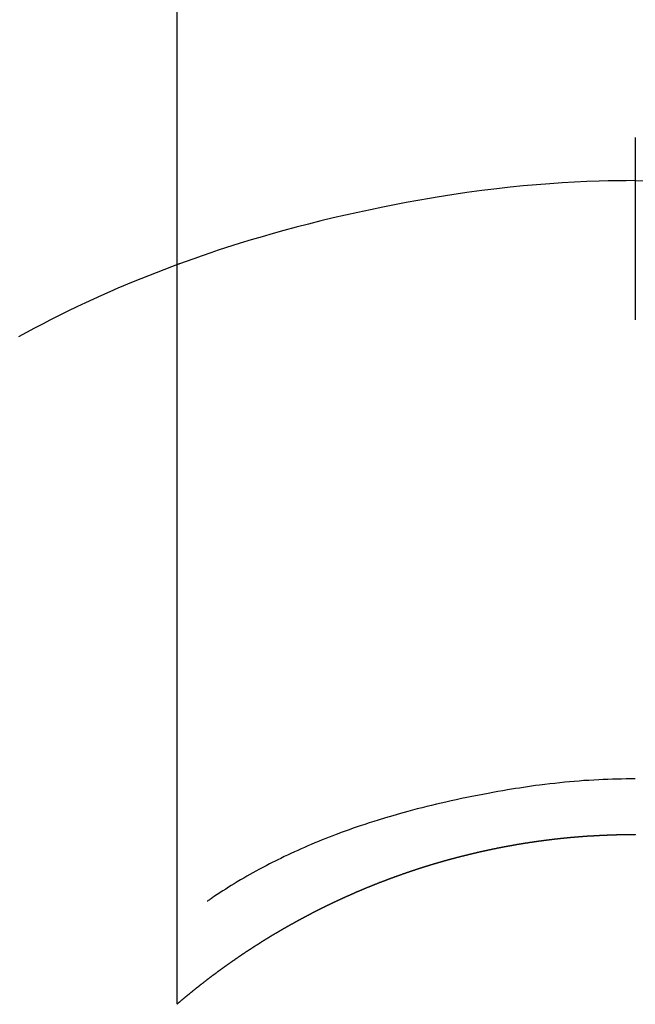
# Model space of a CAD drawing. Extents: x 163 to 26285, y -10810 to -2410.
# Drawn here: x 2652 to 2662, y -3757 to -3741 of the extents above; entities that cross this region are included whole.
import ezdxf

# ---------------------------------------------------------------- set-up
doc = ezdxf.new("R2010")
doc.units = 0
doc.header["$LTSCALE"] = 50
doc.header["$MEASUREMENT"] = 0
doc.layers.add('150-機器', color=8, linetype='CONTINUOUS')

msp = doc.modelspace()

# ---------------------------------------------------------------- linework, layer by layer
at = {"layer": '150-機器', "color": 13, "linetype": 'Continuous'}
for p, q in [((2654.769, -3757.333), (2654.769, -3725.572)), ((2662.278, -3754.553), (2662.278, -3754.554))]:
    msp.add_line(p, q, dxfattribs=at)
for points in [[(2662.278, -3743.129), (2662.278, -3743.134), (2662.278, -3743.139), (2662.278, -3743.144), (2662.278, -3743.149), (2662.278, -3743.154), (2662.278, -3743.159), (2662.278, -3743.164), (2662.278, -3743.169), (2662.278, -3743.174), (2662.278, -3743.179), (2662.278, -3743.184), (2662.278, -3743.189), (2662.278, -3743.194), (2662.278, -3743.2), (2662.278, -3743.205), (2662.278, -3743.21), (2662.278, -3743.215), (2662.278, -3743.22), (2662.278, -3743.225), (2662.278, -3743.231), (2662.278, -3743.236), (2662.278, -3743.241), (2662.278, -3743.246), (2662.278, -3743.252), (2662.278, -3743.257), (2662.278, -3743.262), (2662.278, -3743.267), (2662.278, -3743.273), (2662.278, -3743.277), (2662.278, -3743.282), (2662.278, -3743.288), (2662.278, -3743.293), (2662.278, -3743.298), (2662.278, -3743.304), (2662.278, -3743.309), (2662.278, -3743.314), (2662.278, -3743.32), (2662.278, -3743.325), (2662.278, -3743.33), (2662.278, -3743.336), (2662.278, -3743.341), (2662.278, -3743.347), (2662.278, -3743.352), (2662.278, -3743.358), (2662.278, -3743.363), (2662.278, -3743.368), (2662.278, -3743.374), (2662.278, -3743.379), (2662.278, -3743.385), (2662.278, -3743.39), (2662.278, -3743.396), (2662.278, -3743.401), (2662.278, -3743.407), (2662.278, -3743.412), (2662.278, -3743.418), (2662.278, -3743.423), (2662.278, -3743.429), (2662.278, -3743.435), (2662.278, -3743.44), (2662.278, -3743.446), (2662.278, -3743.451), (2662.278, -3743.457), (2662.278, -3743.463), (2662.278, -3743.468), (2662.278, -3743.474), (2662.278, -3743.479), (2662.278, -3743.485), (2662.278, -3743.491), (2662.278, -3743.496), (2662.278, -3743.502), (2662.278, -3743.508), (2662.278, -3743.513), (2662.278, -3743.519), (2662.278, -3743.525), (2662.278, -3743.53), (2662.278, -3743.536), (2662.278, -3743.542), (2662.278, -3743.547), (2662.278, -3743.553), (2662.278, -3743.559), (2662.278, -3743.565), (2662.278, -3743.57), (2662.278, -3743.576), (2662.278, -3743.582), (2662.278, -3743.588), (2662.278, -3743.593), (2662.278, -3743.599), (2662.278, -3743.605), (2662.278, -3743.611), (2662.278, -3743.617), (2662.278, -3743.622), (2662.278, -3743.628), (2662.278, -3743.634), (2662.278, -3743.64), (2662.278, -3743.646), (2662.278, -3743.65), (2662.278, -3743.656), (2662.278, -3743.662), (2662.278, -3743.668), (2662.278, -3743.674), (2662.278, -3743.68), (2662.278, -3743.686), (2662.278, -3743.691), (2662.278, -3743.697), (2662.278, -3743.703), (2662.278, -3743.709), (2662.278, -3743.715), (2662.278, -3743.721), (2662.278, -3743.727), (2662.278, -3743.733), (2662.278, -3743.739), (2662.278, -3743.744), (2662.278, -3743.75), (2662.278, -3743.756), (2662.278, -3743.762), (2662.278, -3743.768), (2662.278, -3743.774), (2662.278, -3743.78), (2662.278, -3743.786), (2662.278, -3743.792), (2662.278, -3743.798), (2662.278, -3743.804), (2662.278, -3743.81), (2662.278, -3743.816), (2662.278, -3743.822), (2662.278, -3743.828), (2662.278, -3743.834)], [(2662.278, -3743.834), (2662.13, -3743.835), (2661.983, -3743.837), (2661.835, -3743.84), (2661.687, -3743.843), (2661.484, -3743.85), (2661.281, -3743.859), (2661.078, -3743.87), (2660.875, -3743.884), (2660.658, -3743.901), (2660.441, -3743.92), (2660.225, -3743.941), (2660.008, -3743.966), (2659.763, -3743.996), (2659.518, -3744.03), (2659.273, -3744.066), (2659.029, -3744.105), (2658.999, -3744.11), (2658.968, -3744.115), (2658.938, -3744.12), (2658.907, -3744.125), (2658.715, -3744.159), (2658.522, -3744.194), (2658.33, -3744.231), (2658.138, -3744.269), (2657.935, -3744.311), (2657.732, -3744.354), (2657.529, -3744.4), (2657.326, -3744.446), (2657.124, -3744.495), (2656.922, -3744.546), (2656.72, -3744.598), (2656.519, -3744.652), (2656.339, -3744.702), (2656.159, -3744.754), (2655.98, -3744.807), (2655.802, -3744.861), (2655.68, -3744.899), (2655.559, -3744.938), (2655.438, -3744.977), (2655.317, -3745.018), (2655.178, -3745.066), (2655.04, -3745.114), (2654.901, -3745.164), (2654.763, -3745.213)], [(2662.278, -3743.834), (2662.278, -3743.852), (2662.278, -3743.87), (2662.278, -3743.888), (2662.278, -3743.906), (2662.278, -3743.924), (2662.278, -3743.942), (2662.278, -3743.96), (2662.278, -3743.978), (2662.278, -3743.996), (2662.278, -3744.014), (2662.278, -3744.031), (2662.278, -3744.049), (2662.278, -3744.067), (2662.278, -3744.085), (2662.278, -3744.103), (2662.278, -3744.121), (2662.278, -3744.139), (2662.278, -3744.157), (2662.278, -3744.175), (2662.278, -3744.193), (2662.278, -3744.211), (2662.278, -3744.229), (2662.278, -3744.247), (2662.278, -3744.265), (2662.278, -3744.283), (2662.278, -3744.301), (2662.278, -3744.319), (2662.278, -3744.337), (2662.278, -3744.355), (2662.278, -3744.373), (2662.278, -3744.391), (2662.278, -3744.408), (2662.278, -3744.426), (2662.278, -3744.444), (2662.278, -3744.462), (2662.278, -3744.48), (2662.278, -3744.498), (2662.278, -3744.516), (2662.278, -3744.534), (2662.278, -3744.552), (2662.278, -3744.57), (2662.278, -3744.588), (2662.278, -3744.606), (2662.278, -3744.624), (2662.278, -3744.642), (2662.278, -3744.66), (2662.278, -3744.678), (2662.278, -3744.696), (2662.278, -3744.714), (2662.278, -3744.732), (2662.278, -3744.75), (2662.278, -3744.768), (2662.278, -3744.785), (2662.278, -3744.803), (2662.278, -3744.821), (2662.278, -3744.839), (2662.278, -3744.857), (2662.278, -3744.876), (2662.278, -3744.894), (2662.278, -3744.912), (2662.278, -3744.93), (2662.278, -3744.948), (2662.278, -3744.966), (2662.278, -3744.984), (2662.278, -3745.002), (2662.278, -3745.02), (2662.278, -3745.038), (2662.278, -3745.056), (2662.278, -3745.074), (2662.278, -3745.092), (2662.278, -3745.11), (2662.278, -3745.128), (2662.278, -3745.146), (2662.278, -3745.163), (2662.278, -3745.181), (2662.278, -3745.199), (2662.278, -3745.217), (2662.278, -3745.235), (2662.278, -3745.254), (2662.278, -3745.272), (2662.278, -3745.29), (2662.278, -3745.308), (2662.278, -3745.326), (2662.278, -3745.344), (2662.278, -3745.362), (2662.278, -3745.38), (2662.278, -3745.398), (2662.278, -3745.416), (2662.278, -3745.434), (2662.278, -3745.452), (2662.278, -3745.47), (2662.278, -3745.488), (2662.278, -3745.506), (2662.278, -3745.524), (2662.278, -3745.541), (2662.278, -3745.559), (2662.278, -3745.577), (2662.278, -3745.595), (2662.278, -3745.614), (2662.278, -3745.632), (2662.278, -3745.65), (2662.278, -3745.668), (2662.278, -3745.686), (2662.278, -3745.704), (2662.278, -3745.722), (2662.278, -3745.74), (2662.278, -3745.758), (2662.278, -3745.776), (2662.278, -3745.794), (2662.278, -3745.812), (2662.278, -3745.83), (2662.278, -3745.848), (2662.278, -3745.866), (2662.278, -3745.884), (2662.278, -3745.902), (2662.278, -3745.919), (2662.278, -3745.937), (2662.278, -3745.955), (2662.278, -3745.973), (2662.278, -3745.991), (2662.278, -3746.009), (2662.278, -3746.028), (2662.278, -3746.046), (2662.278, -3746.064), (2662.278, -3746.082), (2662.278, -3746.1), (2662.278, -3746.118)], [(2662.278, -3743.834), (2662.426, -3743.835)], [(2654.803, -3745.199), (2654.551, -3745.296), (2654.298, -3745.395), (2654.047, -3745.496), (2653.797, -3745.6), (2653.663, -3745.658), (2653.53, -3745.717), (2653.397, -3745.778), (2653.265, -3745.839), (2653.121, -3745.906), (2652.978, -3745.975), (2652.835, -3746.046), (2652.693, -3746.117), (2652.56, -3746.185), (2652.427, -3746.255), (2652.295, -3746.325), (2652.164, -3746.397)], [(2662.278, -3753.644), (2662.203, -3753.645), (2662.127, -3753.645), (2662.052, -3753.646), (2661.976, -3753.648), (2661.902, -3753.65), (2661.828, -3753.653), (2661.754, -3753.656), (2661.68, -3753.659), (2661.599, -3753.663), (2661.518, -3753.668), (2661.437, -3753.673), (2661.356, -3753.679), (2661.277, -3753.685), (2661.199, -3753.692), (2661.121, -3753.7), (2661.043, -3753.708), (2660.959, -3753.717), (2660.876, -3753.726), (2660.793, -3753.735), (2660.709, -3753.746), (2660.643, -3753.755), (2660.577, -3753.764), (2660.51, -3753.774), (2660.444, -3753.784), (2660.379, -3753.794), (2660.314, -3753.804), (2660.25, -3753.815), (2660.185, -3753.826), (2660.105, -3753.839), (2660.025, -3753.853), (2659.945, -3753.868), (2659.865, -3753.882), (2659.777, -3753.899), (2659.689, -3753.915), (2659.601, -3753.933), (2659.514, -3753.95), (2659.428, -3753.968), (2659.343, -3753.986), (2659.258, -3754.005), (2659.173, -3754.024), (2659.095, -3754.042), (2659.017, -3754.06), (2658.939, -3754.079), (2658.861, -3754.098), (2658.783, -3754.117), (2658.705, -3754.137), (2658.626, -3754.158), (2658.548, -3754.179), (2658.427, -3754.212), (2658.305, -3754.247), (2658.184, -3754.282), (2658.064, -3754.319), (2657.99, -3754.342), (2657.917, -3754.366), (2657.843, -3754.39), (2657.77, -3754.414), (2657.672, -3754.448), (2657.573, -3754.483), (2657.475, -3754.518), (2657.377, -3754.555), (2657.32, -3754.577), (2657.262, -3754.599), (2657.204, -3754.621), (2657.147, -3754.644), (2657.087, -3754.669), (2657.027, -3754.693), (2656.967, -3754.719), (2656.908, -3754.744), (2656.853, -3754.768), (2656.798, -3754.792), (2656.744, -3754.816), (2656.689, -3754.841), (2656.633, -3754.867), (2656.577, -3754.893), (2656.521, -3754.919), (2656.465, -3754.947), (2656.419, -3754.969), (2656.373, -3754.992), (2656.327, -3755.016), (2656.281, -3755.039), (2656.226, -3755.068), (2656.17, -3755.097), (2656.115, -3755.126), (2656.06, -3755.156), (2656.009, -3755.184), (2655.959, -3755.212), (2655.908, -3755.241), (2655.858, -3755.27), (2655.806, -3755.3), (2655.754, -3755.331), (2655.702, -3755.363), (2655.651, -3755.394), (2655.607, -3755.422), (2655.563, -3755.45), (2655.519, -3755.478), (2655.475, -3755.506), (2655.45, -3755.523), (2655.424, -3755.54), (2655.398, -3755.557), (2655.373, -3755.574), (2655.358, -3755.584), (2655.343, -3755.594), (2655.328, -3755.604), (2655.314, -3755.614), (2655.302, -3755.622), (2655.29, -3755.631), (2655.277, -3755.64), (2655.265, -3755.648), (2655.264, -3755.648), (2655.262, -3755.649), (2655.261, -3755.65), (2655.26, -3755.651)], [(2654.761, -3757.34), (2654.765, -3757.336), (2654.769, -3757.333), (2654.773, -3757.33), (2654.777, -3757.326), (2654.781, -3757.323), (2654.785, -3757.319), (2654.789, -3757.316), (2654.793, -3757.313), (2654.797, -3757.309), (2654.801, -3757.306), (2654.805, -3757.303), (2654.809, -3757.299), (2654.813, -3757.296), (2654.817, -3757.292), (2654.821, -3757.289), (2654.825, -3757.286), (2654.829, -3757.282), (2654.833, -3757.279), (2654.837, -3757.275), (2654.841, -3757.272), (2654.845, -3757.269), (2654.849, -3757.265), (2654.853, -3757.262), (2654.857, -3757.259), (2654.861, -3757.255), (2654.865, -3757.252), (2654.869, -3757.248), (2654.873, -3757.245), (2654.877, -3757.242), (2654.881, -3757.238), (2654.885, -3757.235), (2654.889, -3757.232), (2654.893, -3757.228), (2654.897, -3757.225), (2654.901, -3757.221), (2654.905, -3757.218), (2654.909, -3757.216), (2654.913, -3757.212), (2654.917, -3757.209), (2654.922, -3757.206), (2654.926, -3757.202), (2654.93, -3757.199), (2654.934, -3757.196), (2654.938, -3757.192), (2654.942, -3757.189), (2654.946, -3757.186), (2654.95, -3757.182), (2654.954, -3757.179), (2654.958, -3757.176), (2654.962, -3757.172), (2654.966, -3757.169), (2654.97, -3757.166), (2654.974, -3757.162), (2654.978, -3757.159), (2654.982, -3757.156), (2654.986, -3757.153), (2654.99, -3757.149), (2654.994, -3757.146), (2654.998, -3757.143), (2655.003, -3757.139), (2655.007, -3757.136), (2655.011, -3757.133), (2655.015, -3757.129), (2655.019, -3757.126), (2655.023, -3757.123), (2655.027, -3757.12), (2655.031, -3757.116), (2655.035, -3757.113), (2655.039, -3757.11), (2655.043, -3757.106), (2655.047, -3757.103), (2655.051, -3757.1), (2655.055, -3757.097), (2655.059, -3757.093), (2655.063, -3757.09), (2655.067, -3757.087), (2655.071, -3757.083), (2655.075, -3757.08), (2655.079, -3757.077), (2655.083, -3757.074), (2655.087, -3757.07), (2655.091, -3757.067), (2655.095, -3757.064), (2655.1, -3757.061), (2655.104, -3757.057), (2655.108, -3757.054), (2655.112, -3757.051), (2655.116, -3757.048), (2655.12, -3757.044), (2655.124, -3757.041), (2655.128, -3757.038), (2655.132, -3757.035), (2655.137, -3757.031), (2655.141, -3757.028), (2655.145, -3757.025), (2655.149, -3757.022), (2655.153, -3757.018), (2655.157, -3757.015), (2655.161, -3757.012), (2655.165, -3757.009), (2655.169, -3757.005), (2655.174, -3757.002), (2655.178, -3756.999), (2655.182, -3756.996), (2655.186, -3756.992), (2655.19, -3756.989), (2655.194, -3756.986), (2655.198, -3756.983), (2655.203, -3756.98), (2655.207, -3756.976), (2655.211, -3756.973), (2655.215, -3756.97), (2655.219, -3756.967), (2655.223, -3756.964), (2655.227, -3756.96), (2655.232, -3756.957), (2655.236, -3756.954), (2655.24, -3756.951), (2655.244, -3756.948), (2655.248, -3756.944), (2655.252, -3756.941), (2655.256, -3756.938), (2655.261, -3756.935), (2655.265, -3756.932), (2655.269, -3756.928), (2655.273, -3756.925), (2655.277, -3756.922), (2655.281, -3756.919), (2655.286, -3756.916), (2655.29, -3756.913), (2655.294, -3756.909), (2655.298, -3756.906), (2655.302, -3756.903), (2655.306, -3756.9), (2655.311, -3756.897), (2655.315, -3756.894), (2655.319, -3756.89), (2655.323, -3756.887), (2655.327, -3756.884), (2655.331, -3756.881), (2655.336, -3756.878), (2655.34, -3756.875), (2655.344, -3756.871), (2655.348, -3756.868), (2655.352, -3756.865), (2655.357, -3756.862), (2655.361, -3756.859), (2655.365, -3756.856), (2655.369, -3756.853), (2655.373, -3756.849), (2655.378, -3756.846), (2655.382, -3756.843), (2655.386, -3756.841), (2655.39, -3756.838), (2655.394, -3756.835), (2655.399, -3756.832), (2655.403, -3756.829), (2655.407, -3756.825), (2655.411, -3756.822), (2655.415, -3756.819), (2655.42, -3756.816), (2655.424, -3756.813), (2655.428, -3756.81), (2655.431, -3756.807), (2655.435, -3756.804), (2655.44, -3756.801), (2655.444, -3756.797), (2655.448, -3756.794), (2655.452, -3756.791), (2655.457, -3756.788), (2655.461, -3756.785), (2655.465, -3756.782), (2655.469, -3756.779), (2655.473, -3756.776), (2655.478, -3756.773), (2655.482, -3756.77), (2655.486, -3756.766), (2655.49, -3756.763), (2655.495, -3756.76), (2655.499, -3756.757), (2655.503, -3756.754), (2655.507, -3756.751), (2655.512, -3756.748), (2655.516, -3756.745), (2655.52, -3756.742), (2655.524, -3756.739), (2655.529, -3756.736), (2655.533, -3756.733), (2655.537, -3756.73), (2655.541, -3756.727), (2655.546, -3756.723), (2655.55, -3756.72), (2655.554, -3756.717), (2655.558, -3756.714), (2655.563, -3756.711), (2655.567, -3756.708), (2655.571, -3756.705), (2655.575, -3756.702), (2655.58, -3756.699), (2655.584, -3756.696), (2655.588, -3756.693), (2655.592, -3756.69), (2655.597, -3756.687), (2655.601, -3756.684), (2655.605, -3756.681), (2655.61, -3756.678), (2655.614, -3756.675), (2655.618, -3756.672), (2655.622, -3756.669), (2655.627, -3756.666), (2655.631, -3756.663), (2655.635, -3756.66), (2655.64, -3756.657), (2655.644, -3756.654), (2655.648, -3756.651), (2655.652, -3756.648), (2655.657, -3756.645), (2655.661, -3756.642), (2655.665, -3756.639), (2655.67, -3756.636), (2655.674, -3756.633), (2655.678, -3756.63), (2655.682, -3756.627), (2655.687, -3756.624), (2655.691, -3756.621), (2655.695, -3756.618), (2655.7, -3756.615), (2655.704, -3756.612), (2655.708, -3756.609), (2655.713, -3756.606), (2655.717, -3756.603), (2655.721, -3756.6), (2655.725, -3756.597), (2655.73, -3756.594), (2655.734, -3756.591), (2655.738, -3756.588), (2655.743, -3756.585), (2655.747, -3756.582), (2655.751, -3756.579), (2655.756, -3756.576), (2655.76, -3756.573), (2655.764, -3756.57), (2655.769, -3756.567), (2655.773, -3756.564), (2655.777, -3756.561), (2655.782, -3756.558), (2655.786, -3756.555), (2655.79, -3756.552), (2655.795, -3756.549), (2655.799, -3756.546), (2655.803, -3756.544), (2655.807, -3756.541), (2655.811, -3756.538), (2655.815, -3756.535), (2655.82, -3756.532), (2655.824, -3756.529), (2655.828, -3756.526), (2655.833, -3756.523), (2655.837, -3756.52), (2655.841, -3756.517), (2655.846, -3756.514), (2655.85, -3756.511), (2655.854, -3756.508), (2655.859, -3756.505), (2655.863, -3756.503), (2655.867, -3756.5), (2655.872, -3756.497), (2655.876, -3756.494), (2655.881, -3756.491), (2655.885, -3756.488), (2655.889, -3756.485), (2655.894, -3756.482), (2655.898, -3756.479), (2655.902, -3756.476), (2655.907, -3756.473), (2655.911, -3756.471), (2655.915, -3756.468), (2655.92, -3756.465), (2655.924, -3756.463), (2655.929, -3756.46), (2655.933, -3756.457), (2655.937, -3756.454), (2655.942, -3756.451), (2655.946, -3756.449), (2655.95, -3756.446), (2655.955, -3756.443), (2655.959, -3756.44), (2655.964, -3756.437), (2655.968, -3756.434), (2655.972, -3756.431), (2655.977, -3756.428), (2655.981, -3756.426), (2655.986, -3756.423), (2655.99, -3756.42), (2655.994, -3756.417), (2655.999, -3756.414), (2656.003, -3756.411), (2656.008, -3756.408), (2656.012, -3756.406), (2656.016, -3756.403), (2656.021, -3756.4), (2656.025, -3756.397), (2656.03, -3756.394), (2656.034, -3756.391), (2656.038, -3756.389), (2656.043, -3756.386), (2656.047, -3756.383), (2656.052, -3756.38), (2656.056, -3756.377), (2656.06, -3756.374), (2656.065, -3756.372), (2656.069, -3756.369), (2656.074, -3756.366), (2656.078, -3756.363), (2656.082, -3756.36), (2656.087, -3756.358), (2656.091, -3756.355), (2656.096, -3756.352), (2656.1, -3756.349), (2656.105, -3756.346), (2656.109, -3756.343), (2656.113, -3756.341), (2656.118, -3756.338), (2656.122, -3756.335), (2656.127, -3756.332), (2656.131, -3756.329), (2656.136, -3756.327), (2656.14, -3756.324), (2656.144, -3756.321), (2656.149, -3756.318), (2656.153, -3756.316), (2656.158, -3756.313), (2656.162, -3756.31), (2656.167, -3756.307), (2656.171, -3756.304), (2656.176, -3756.302), (2656.18, -3756.299), (2656.183, -3756.296), (2656.188, -3756.293), (2656.192, -3756.291), (2656.197, -3756.288), (2656.201, -3756.285), (2656.206, -3756.282), (2656.21, -3756.28), (2656.215, -3756.277), (2656.219, -3756.274), (2656.224, -3756.271), (2656.228, -3756.269), (2656.232, -3756.266), (2656.237, -3756.263), (2656.241, -3756.26), (2656.246, -3756.258), (2656.25, -3756.255), (2656.255, -3756.252), (2656.259, -3756.249), (2656.264, -3756.247), (2656.268, -3756.244), (2656.273, -3756.241), (2656.277, -3756.238), (2656.282, -3756.236), (2656.286, -3756.233), (2656.291, -3756.23), (2656.295, -3756.228), (2656.299, -3756.225), (2656.304, -3756.222), (2656.308, -3756.219), (2656.313, -3756.217), (2656.317, -3756.214), (2656.322, -3756.211), (2656.326, -3756.209), (2656.331, -3756.206), (2656.335, -3756.203), (2656.34, -3756.2), (2656.344, -3756.198), (2656.349, -3756.195), (2656.353, -3756.192), (2656.358, -3756.19), (2656.362, -3756.187), (2656.367, -3756.184), (2656.371, -3756.182), (2656.376, -3756.179), (2656.38, -3756.176), (2656.385, -3756.174), (2656.389, -3756.171), (2656.394, -3756.168), (2656.398, -3756.166), (2656.403, -3756.163), (2656.407, -3756.16), (2656.412, -3756.158), (2656.416, -3756.155), (2656.421, -3756.152), (2656.425, -3756.15), (2656.43, -3756.147), (2656.434, -3756.144), (2656.439, -3756.142), (2656.443, -3756.139), (2656.448, -3756.136), (2656.453, -3756.134), (2656.457, -3756.131), (2656.462, -3756.128), (2656.466, -3756.126), (2656.471, -3756.123), (2656.475, -3756.121), (2656.48, -3756.118), (2656.484, -3756.115), (2656.489, -3756.113), (2656.493, -3756.11), (2656.498, -3756.107), (2656.502, -3756.105), (2656.507, -3756.102), (2656.511, -3756.099), (2656.516, -3756.097), (2656.52, -3756.094), (2656.525, -3756.092), (2656.53, -3756.089), (2656.534, -3756.087), (2656.539, -3756.085), (2656.543, -3756.082), (2656.548, -3756.08), (2656.552, -3756.077), (2656.557, -3756.074), (2656.56, -3756.072), (2656.565, -3756.069), (2656.569, -3756.067), (2656.574, -3756.064), (2656.579, -3756.061), (2656.583, -3756.059), (2656.588, -3756.056), (2656.592, -3756.054), (2656.597, -3756.051), (2656.601, -3756.049), (2656.606, -3756.046), (2656.61, -3756.043), (2656.615, -3756.041), (2656.62, -3756.038), (2656.624, -3756.036), (2656.629, -3756.033), (2656.633, -3756.031), (2656.638, -3756.028), (2656.642, -3756.025), (2656.647, -3756.023), (2656.652, -3756.02), (2656.656, -3756.018), (2656.661, -3756.015), (2656.665, -3756.013), (2656.67, -3756.01), (2656.674, -3756.008), (2656.679, -3756.005), (2656.684, -3756.002), (2656.688, -3756), (2656.693, -3755.997), (2656.697, -3755.995), (2656.702, -3755.992), (2656.707, -3755.99), (2656.711, -3755.987), (2656.716, -3755.985), (2656.72, -3755.982), (2656.725, -3755.98), (2656.73, -3755.977), (2656.734, -3755.975), (2656.739, -3755.972), (2656.743, -3755.97), (2656.748, -3755.967), (2656.752, -3755.965), (2656.757, -3755.962), (2656.762, -3755.96), (2656.766, -3755.957), (2656.771, -3755.955), (2656.775, -3755.952), (2656.78, -3755.95), (2656.785, -3755.947), (2656.789, -3755.945), (2656.794, -3755.942), (2656.799, -3755.94), (2656.803, -3755.937), (2656.808, -3755.935), (2656.812, -3755.932), (2656.817, -3755.93), (2656.822, -3755.927), (2656.826, -3755.925), (2656.831, -3755.922), (2656.835, -3755.92), (2656.84, -3755.917), (2656.845, -3755.915), (2656.849, -3755.912), (2656.854, -3755.91), (2656.859, -3755.907), (2656.863, -3755.905), (2656.868, -3755.902), (2656.872, -3755.9), (2656.877, -3755.898), (2656.882, -3755.895), (2656.886, -3755.893), (2656.891, -3755.89), (2656.896, -3755.888), (2656.9, -3755.885), (2656.905, -3755.883), (2656.909, -3755.88), (2656.914, -3755.878), (2656.919, -3755.876), (2656.923, -3755.873), (2656.928, -3755.871), (2656.933, -3755.868), (2656.937, -3755.866), (2656.941, -3755.863), (2656.946, -3755.861), (2656.95, -3755.859), (2656.955, -3755.856), (2656.96, -3755.854), (2656.964, -3755.851), (2656.969, -3755.849), (2656.974, -3755.846), (2656.978, -3755.844), (2656.983, -3755.842), (2656.987, -3755.839), (2656.992, -3755.837), (2656.997, -3755.834), (2657.001, -3755.832), (2657.006, -3755.83), (2657.011, -3755.827), (2657.015, -3755.825), (2657.02, -3755.823), (2657.025, -3755.82), (2657.029, -3755.818), (2657.034, -3755.815), (2657.039, -3755.813), (2657.043, -3755.811), (2657.048, -3755.808), (2657.053, -3755.806), (2657.057, -3755.803), (2657.062, -3755.801), (2657.067, -3755.799), (2657.071, -3755.796), (2657.076, -3755.794), (2657.081, -3755.792), (2657.085, -3755.789), (2657.09, -3755.787), (2657.095, -3755.785), (2657.1, -3755.782), (2657.104, -3755.78), (2657.109, -3755.778), (2657.114, -3755.775), (2657.118, -3755.773), (2657.123, -3755.77), (2657.128, -3755.768), (2657.132, -3755.766), (2657.137, -3755.763), (2657.142, -3755.761), (2657.146, -3755.759), (2657.151, -3755.756), (2657.156, -3755.754), (2657.16, -3755.752), (2657.165, -3755.749), (2657.17, -3755.747), (2657.175, -3755.745), (2657.179, -3755.743), (2657.184, -3755.74), (2657.189, -3755.738), (2657.193, -3755.736), (2657.198, -3755.733), (2657.203, -3755.731), (2657.207, -3755.729), (2657.212, -3755.726), (2657.217, -3755.724), (2657.222, -3755.722), (2657.226, -3755.719), (2657.231, -3755.717), (2657.236, -3755.715), (2657.24, -3755.713), (2657.245, -3755.711), (2657.25, -3755.709), (2657.255, -3755.707), (2657.259, -3755.704), (2657.264, -3755.702), (2657.269, -3755.7), (2657.273, -3755.698), (2657.278, -3755.695), (2657.283, -3755.693), (2657.288, -3755.691), (2657.292, -3755.689), (2657.297, -3755.686), (2657.302, -3755.684), (2657.306, -3755.682), (2657.311, -3755.68), (2657.315, -3755.677), (2657.32, -3755.675), (2657.324, -3755.673), (2657.329, -3755.671), (2657.334, -3755.668), (2657.339, -3755.666), (2657.343, -3755.664), (2657.348, -3755.662), (2657.353, -3755.659), (2657.358, -3755.657), (2657.362, -3755.655), (2657.367, -3755.653), (2657.372, -3755.65), (2657.377, -3755.648), (2657.381, -3755.646), (2657.386, -3755.644), (2657.391, -3755.641), (2657.395, -3755.639), (2657.4, -3755.637), (2657.405, -3755.635), (2657.41, -3755.633), (2657.414, -3755.63), (2657.419, -3755.628), (2657.424, -3755.626), (2657.429, -3755.624), (2657.433, -3755.622), (2657.438, -3755.619), (2657.443, -3755.617), (2657.448, -3755.615), (2657.453, -3755.613), (2657.457, -3755.611), (2657.462, -3755.608), (2657.467, -3755.606), (2657.472, -3755.604), (2657.476, -3755.602), (2657.481, -3755.6), (2657.486, -3755.598), (2657.491, -3755.595), (2657.495, -3755.593), (2657.5, -3755.591), (2657.505, -3755.589), (2657.51, -3755.587), (2657.514, -3755.584), (2657.519, -3755.582), (2657.524, -3755.58), (2657.529, -3755.578), (2657.534, -3755.576), (2657.538, -3755.574), (2657.543, -3755.572), (2657.548, -3755.569), (2657.553, -3755.567), (2657.557, -3755.565), (2657.562, -3755.563), (2657.567, -3755.561), (2657.572, -3755.559), (2657.577, -3755.557), (2657.581, -3755.554), (2657.586, -3755.552), (2657.591, -3755.55), (2657.596, -3755.548), (2657.6, -3755.546), (2657.605, -3755.544), (2657.61, -3755.542), (2657.615, -3755.54), (2657.62, -3755.537), (2657.624, -3755.535), (2657.629, -3755.533), (2657.634, -3755.531), (2657.639, -3755.529), (2657.644, -3755.527), (2657.648, -3755.525), (2657.653, -3755.523), (2657.658, -3755.521), (2657.663, -3755.518), (2657.668, -3755.516), (2657.672, -3755.514), (2657.677, -3755.512), (2657.682, -3755.51), (2657.687, -3755.508), (2657.691, -3755.506), (2657.695, -3755.504), (2657.7, -3755.502), (2657.705, -3755.5), (2657.71, -3755.498), (2657.715, -3755.496), (2657.719, -3755.493), (2657.724, -3755.491), (2657.729, -3755.489), (2657.734, -3755.487), (2657.739, -3755.485), (2657.744, -3755.483), (2657.748, -3755.481), (2657.753, -3755.479), (2657.758, -3755.477), (2657.763, -3755.475), (2657.768, -3755.473), (2657.772, -3755.471), (2657.777, -3755.469), (2657.782, -3755.467), (2657.787, -3755.465), (2657.792, -3755.463), (2657.797, -3755.461), (2657.801, -3755.459), (2657.806, -3755.457), (2657.811, -3755.454), (2657.816, -3755.452), (2657.821, -3755.45), (2657.826, -3755.448), (2657.83, -3755.446), (2657.835, -3755.444), (2657.84, -3755.442), (2657.845, -3755.44), (2657.85, -3755.438), (2657.855, -3755.436), (2657.859, -3755.434), (2657.864, -3755.432), (2657.869, -3755.43), (2657.874, -3755.428), (2657.879, -3755.426), (2657.884, -3755.424), (2657.888, -3755.422), (2657.893, -3755.42), (2657.898, -3755.418), (2657.903, -3755.416), (2657.908, -3755.414), (2657.913, -3755.412), (2657.918, -3755.41), (2657.922, -3755.408), (2657.927, -3755.406), (2657.932, -3755.404), (2657.937, -3755.402), (2657.942, -3755.401), (2657.947, -3755.399), (2657.952, -3755.397), (2657.956, -3755.395), (2657.961, -3755.393), (2657.966, -3755.391), (2657.971, -3755.389), (2657.976, -3755.387), (2657.981, -3755.385), (2657.986, -3755.383), (2657.99, -3755.381), (2657.995, -3755.379), (2658, -3755.377), (2658.005, -3755.375), (2658.01, -3755.373), (2658.015, -3755.371), (2658.02, -3755.369), (2658.024, -3755.367), (2658.029, -3755.365), (2658.034, -3755.363), (2658.039, -3755.362), (2658.044, -3755.36), (2658.049, -3755.358), (2658.054, -3755.356), (2658.059, -3755.354), (2658.063, -3755.352), (2658.067, -3755.35), (2658.072, -3755.348), (2658.077, -3755.346), (2658.082, -3755.344), (2658.087, -3755.342), (2658.092, -3755.34), (2658.097, -3755.339), (2658.102, -3755.337), (2658.106, -3755.335), (2658.111, -3755.334), (2658.116, -3755.332), (2658.121, -3755.33), (2658.126, -3755.328), (2658.131, -3755.326), (2658.136, -3755.324), (2658.141, -3755.323), (2658.145, -3755.321), (2658.15, -3755.319), (2658.155, -3755.317), (2658.16, -3755.315), (2658.165, -3755.313), (2658.17, -3755.311), (2658.175, -3755.309), (2658.18, -3755.308), (2658.185, -3755.306), (2658.19, -3755.304), (2658.194, -3755.302), (2658.199, -3755.3), (2658.204, -3755.298), (2658.209, -3755.296), (2658.214, -3755.295), (2658.219, -3755.293), (2658.224, -3755.291), (2658.229, -3755.289), (2658.234, -3755.287), (2658.239, -3755.285), (2658.243, -3755.284), (2658.248, -3755.282), (2658.253, -3755.28), (2658.258, -3755.278), (2658.263, -3755.276), (2658.268, -3755.274), (2658.273, -3755.273), (2658.278, -3755.271), (2658.283, -3755.269), (2658.288, -3755.267), (2658.293, -3755.265), (2658.298, -3755.264), (2658.302, -3755.262), (2658.307, -3755.26), (2658.312, -3755.258), (2658.317, -3755.256), (2658.322, -3755.255), (2658.327, -3755.253), (2658.332, -3755.251), (2658.337, -3755.249), (2658.342, -3755.247), (2658.347, -3755.246), (2658.352, -3755.244), (2658.357, -3755.242), (2658.361, -3755.24), (2658.366, -3755.238), (2658.371, -3755.237), (2658.376, -3755.235), (2658.381, -3755.233), (2658.386, -3755.231), (2658.391, -3755.23), (2658.396, -3755.228), (2658.401, -3755.226), (2658.406, -3755.224), (2658.411, -3755.223), (2658.416, -3755.221), (2658.421, -3755.219), (2658.426, -3755.217), (2658.431, -3755.216), (2658.435, -3755.214), (2658.44, -3755.212), (2658.444, -3755.21), (2658.449, -3755.209), (2658.454, -3755.207), (2658.459, -3755.205), (2658.464, -3755.203), (2658.469, -3755.202), (2658.474, -3755.2), (2658.479, -3755.198), (2658.484, -3755.196), (2658.489, -3755.195), (2658.494, -3755.193), (2658.499, -3755.191), (2658.504, -3755.19), (2658.509, -3755.188), (2658.514, -3755.186), (2658.519, -3755.184), (2658.524, -3755.183), (2658.528, -3755.181), (2658.533, -3755.179), (2658.538, -3755.178), (2658.543, -3755.176), (2658.548, -3755.174), (2658.553, -3755.173), (2658.558, -3755.171), (2658.563, -3755.169), (2658.568, -3755.167), (2658.573, -3755.166), (2658.578, -3755.164), (2658.583, -3755.162), (2658.588, -3755.161), (2658.593, -3755.159), (2658.598, -3755.157), (2658.603, -3755.156), (2658.608, -3755.154), (2658.613, -3755.152), (2658.618, -3755.151), (2658.623, -3755.149), (2658.628, -3755.147), (2658.633, -3755.146), (2658.638, -3755.144), (2658.643, -3755.142), (2658.648, -3755.141), (2658.653, -3755.139), (2658.658, -3755.138), (2658.663, -3755.136), (2658.667, -3755.134), (2658.672, -3755.133), (2658.677, -3755.131), (2658.682, -3755.129), (2658.687, -3755.128), (2658.692, -3755.126), (2658.697, -3755.124), (2658.702, -3755.123), (2658.707, -3755.121), (2658.712, -3755.12), (2658.717, -3755.118), (2658.722, -3755.116), (2658.727, -3755.115), (2658.732, -3755.113), (2658.737, -3755.111), (2658.742, -3755.11), (2658.747, -3755.108), (2658.752, -3755.107), (2658.757, -3755.105), (2658.762, -3755.103), (2658.767, -3755.102), (2658.772, -3755.1), (2658.777, -3755.099), (2658.782, -3755.097), (2658.787, -3755.096), (2658.792, -3755.094), (2658.797, -3755.092), (2658.802, -3755.091), (2658.807, -3755.089), (2658.812, -3755.088), (2658.817, -3755.086), (2658.821, -3755.084), (2658.826, -3755.083), (2658.831, -3755.081), (2658.836, -3755.08), (2658.841, -3755.078), (2658.846, -3755.077), (2658.851, -3755.075), (2658.856, -3755.074), (2658.861, -3755.072), (2658.866, -3755.07), (2658.871, -3755.069), (2658.876, -3755.067), (2658.881, -3755.066), (2658.886, -3755.064), (2658.891, -3755.063), (2658.896, -3755.061), (2658.901, -3755.06), (2658.906, -3755.058), (2658.911, -3755.057), (2658.916, -3755.055), (2658.921, -3755.054), (2658.926, -3755.052), (2658.931, -3755.05), (2658.936, -3755.049), (2658.941, -3755.047), (2658.946, -3755.046), (2658.951, -3755.044), (2658.956, -3755.043), (2658.961, -3755.041), (2658.966, -3755.04), (2658.971, -3755.038), (2658.976, -3755.037), (2658.981, -3755.035), (2658.986, -3755.034), (2658.991, -3755.032), (2658.996, -3755.031), (2659.001, -3755.029), (2659.006, -3755.028), (2659.012, -3755.026), (2659.017, -3755.025), (2659.022, -3755.023), (2659.027, -3755.022), (2659.032, -3755.021), (2659.037, -3755.019), (2659.042, -3755.018), (2659.047, -3755.016), (2659.052, -3755.015), (2659.057, -3755.013), (2659.062, -3755.012), (2659.067, -3755.01), (2659.072, -3755.009), (2659.077, -3755.007), (2659.082, -3755.006), (2659.087, -3755.004), (2659.092, -3755.003), (2659.097, -3755.002), (2659.102, -3755), (2659.107, -3754.999), (2659.112, -3754.997), (2659.117, -3754.996), (2659.122, -3754.994), (2659.127, -3754.993), (2659.132, -3754.991), (2659.137, -3754.99), (2659.142, -3754.989), (2659.147, -3754.987), (2659.152, -3754.986), (2659.157, -3754.984), (2659.163, -3754.983), (2659.168, -3754.982), (2659.173, -3754.98), (2659.178, -3754.979), (2659.183, -3754.977), (2659.188, -3754.976), (2659.193, -3754.974), (2659.198, -3754.973), (2659.202, -3754.972), (2659.207, -3754.97), (2659.212, -3754.969), (2659.217, -3754.967), (2659.222, -3754.966), (2659.227, -3754.965), (2659.232, -3754.963), (2659.237, -3754.962), (2659.242, -3754.961), (2659.247, -3754.959), (2659.252, -3754.958), (2659.257, -3754.957), (2659.263, -3754.956), (2659.268, -3754.955), (2659.273, -3754.953), (2659.278, -3754.952), (2659.283, -3754.951), (2659.288, -3754.949), (2659.293, -3754.948), (2659.298, -3754.947), (2659.303, -3754.945), (2659.308, -3754.944), (2659.313, -3754.942), (2659.318, -3754.941), (2659.323, -3754.94), (2659.328, -3754.938), (2659.333, -3754.937), (2659.338, -3754.936), (2659.344, -3754.934), (2659.349, -3754.933), (2659.354, -3754.932), (2659.359, -3754.93), (2659.364, -3754.929), (2659.369, -3754.928), (2659.374, -3754.926), (2659.379, -3754.925), (2659.384, -3754.924), (2659.389, -3754.923), (2659.394, -3754.921), (2659.399, -3754.92), (2659.404, -3754.919), (2659.409, -3754.917), (2659.414, -3754.916), (2659.42, -3754.915), (2659.425, -3754.913), (2659.43, -3754.912), (2659.435, -3754.911), (2659.44, -3754.91), (2659.445, -3754.908), (2659.45, -3754.907), (2659.455, -3754.906), (2659.46, -3754.904), (2659.465, -3754.903), (2659.47, -3754.902), (2659.475, -3754.901), (2659.481, -3754.899), (2659.486, -3754.898), (2659.491, -3754.897), (2659.496, -3754.895), (2659.501, -3754.894), (2659.506, -3754.893), (2659.511, -3754.892), (2659.516, -3754.89), (2659.521, -3754.889), (2659.526, -3754.888), (2659.531, -3754.887), (2659.536, -3754.885), (2659.542, -3754.884), (2659.547, -3754.883), (2659.552, -3754.882), (2659.557, -3754.88), (2659.562, -3754.879), (2659.567, -3754.878), (2659.572, -3754.877), (2659.576, -3754.876), (2659.581, -3754.874), (2659.586, -3754.873), (2659.591, -3754.872), (2659.597, -3754.871), (2659.602, -3754.869), (2659.607, -3754.868), (2659.612, -3754.867), (2659.617, -3754.866), (2659.622, -3754.865), (2659.627, -3754.863), (2659.632, -3754.862), (2659.637, -3754.861), (2659.642, -3754.86), (2659.648, -3754.859), (2659.653, -3754.857), (2659.658, -3754.856), (2659.663, -3754.855), (2659.668, -3754.854), (2659.673, -3754.853), (2659.678, -3754.851), (2659.683, -3754.85), (2659.688, -3754.849), (2659.693, -3754.848), (2659.699, -3754.847), (2659.704, -3754.846), (2659.709, -3754.844), (2659.714, -3754.843), (2659.719, -3754.842), (2659.724, -3754.841), (2659.729, -3754.84), (2659.734, -3754.839), (2659.739, -3754.837), (2659.745, -3754.836), (2659.75, -3754.835), (2659.755, -3754.834), (2659.76, -3754.833), (2659.765, -3754.832), (2659.77, -3754.831), (2659.775, -3754.829), (2659.78, -3754.828), (2659.785, -3754.827), (2659.791, -3754.826), (2659.796, -3754.825), (2659.801, -3754.824), (2659.806, -3754.823), (2659.811, -3754.822), (2659.816, -3754.82), (2659.821, -3754.819), (2659.826, -3754.818), (2659.831, -3754.817), (2659.837, -3754.816), (2659.842, -3754.815), (2659.847, -3754.814), (2659.852, -3754.813), (2659.857, -3754.812), (2659.862, -3754.81), (2659.867, -3754.809), (2659.872, -3754.808), (2659.878, -3754.807), (2659.883, -3754.806), (2659.888, -3754.805), (2659.893, -3754.804), (2659.898, -3754.803), (2659.903, -3754.802), (2659.908, -3754.801), (2659.913, -3754.8), (2659.919, -3754.798), (2659.924, -3754.797), (2659.929, -3754.796), (2659.934, -3754.795), (2659.939, -3754.794), (2659.944, -3754.793), (2659.949, -3754.792), (2659.954, -3754.791), (2659.959, -3754.79), (2659.964, -3754.789), (2659.969, -3754.788), (2659.974, -3754.787), (2659.979, -3754.786), (2659.984, -3754.785), (2659.989, -3754.784), (2659.995, -3754.783), (2660, -3754.782), (2660.005, -3754.781), (2660.01, -3754.78), (2660.015, -3754.779), (2660.02, -3754.777), (2660.025, -3754.776), (2660.031, -3754.775), (2660.036, -3754.774), (2660.041, -3754.773), (2660.046, -3754.772), (2660.051, -3754.771), (2660.056, -3754.77), (2660.061, -3754.769), (2660.067, -3754.768), (2660.072, -3754.767), (2660.077, -3754.766), (2660.082, -3754.765), (2660.087, -3754.764), (2660.092, -3754.763), (2660.097, -3754.762), (2660.103, -3754.761), (2660.108, -3754.76), (2660.113, -3754.759), (2660.118, -3754.758), (2660.123, -3754.757), (2660.128, -3754.756), (2660.133, -3754.755), (2660.139, -3754.755), (2660.144, -3754.754), (2660.149, -3754.753), (2660.154, -3754.752), (2660.159, -3754.751), (2660.164, -3754.75), (2660.169, -3754.749), (2660.175, -3754.748), (2660.18, -3754.747), (2660.185, -3754.746), (2660.19, -3754.745), (2660.195, -3754.744), (2660.2, -3754.743), (2660.205, -3754.742), (2660.211, -3754.741), (2660.216, -3754.74), (2660.221, -3754.739), (2660.226, -3754.738), (2660.231, -3754.737), (2660.236, -3754.736), (2660.242, -3754.736), (2660.247, -3754.735), (2660.252, -3754.734), (2660.257, -3754.733), (2660.262, -3754.732), (2660.267, -3754.731), (2660.273, -3754.73), (2660.278, -3754.729), (2660.283, -3754.728), (2660.288, -3754.727), (2660.293, -3754.726), (2660.298, -3754.725), (2660.303, -3754.725), (2660.309, -3754.724), (2660.314, -3754.723), (2660.319, -3754.722), (2660.324, -3754.721), (2660.329, -3754.72), (2660.333, -3754.719), (2660.339, -3754.718), (2660.344, -3754.717), (2660.349, -3754.717), (2660.354, -3754.716), (2660.359, -3754.715), (2660.364, -3754.714), (2660.37, -3754.713), (2660.375, -3754.712), (2660.38, -3754.711), (2660.385, -3754.711), (2660.39, -3754.71), (2660.395, -3754.709), (2660.401, -3754.708), (2660.406, -3754.707), (2660.411, -3754.706), (2660.416, -3754.705), (2660.421, -3754.705), (2660.426, -3754.704), (2660.432, -3754.703), (2660.437, -3754.702), (2660.442, -3754.701), (2660.447, -3754.7), (2660.452, -3754.7), (2660.457, -3754.699), (2660.463, -3754.698), (2660.468, -3754.697), (2660.473, -3754.696), (2660.478, -3754.695), (2660.483, -3754.695), (2660.489, -3754.694), (2660.494, -3754.693), (2660.499, -3754.692), (2660.504, -3754.691), (2660.509, -3754.691), (2660.514, -3754.69), (2660.52, -3754.689), (2660.525, -3754.688), (2660.53, -3754.687), (2660.535, -3754.687), (2660.54, -3754.686), (2660.545, -3754.685), (2660.551, -3754.684), (2660.556, -3754.683), (2660.561, -3754.683), (2660.566, -3754.682), (2660.571, -3754.681), (2660.577, -3754.68), (2660.582, -3754.68), (2660.587, -3754.679), (2660.592, -3754.678), (2660.597, -3754.677), (2660.602, -3754.676), (2660.608, -3754.676), (2660.613, -3754.675), (2660.618, -3754.674), (2660.623, -3754.673), (2660.628, -3754.673), (2660.634, -3754.672), (2660.639, -3754.671), (2660.644, -3754.67), (2660.649, -3754.67), (2660.654, -3754.669), (2660.66, -3754.668), (2660.665, -3754.667), (2660.67, -3754.667), (2660.675, -3754.666), (2660.68, -3754.665), (2660.685, -3754.665), (2660.691, -3754.664), (2660.696, -3754.663), (2660.701, -3754.662), (2660.706, -3754.662), (2660.71, -3754.661), (2660.716, -3754.66), (2660.721, -3754.66), (2660.726, -3754.659), (2660.731, -3754.658), (2660.736, -3754.657), (2660.742, -3754.657), (2660.747, -3754.656), (2660.752, -3754.655), (2660.757, -3754.655), (2660.762, -3754.654), (2660.768, -3754.653), (2660.773, -3754.653), (2660.778, -3754.652), (2660.783, -3754.651), (2660.788, -3754.651), (2660.793, -3754.65), (2660.799, -3754.649), (2660.804, -3754.649), (2660.809, -3754.648), (2660.814, -3754.647), (2660.819, -3754.647), (2660.825, -3754.646), (2660.83, -3754.645), (2660.835, -3754.645), (2660.84, -3754.644), (2660.845, -3754.643), (2660.851, -3754.643), (2660.856, -3754.642), (2660.861, -3754.641), (2660.866, -3754.641), (2660.871, -3754.64), (2660.877, -3754.639), (2660.882, -3754.639), (2660.887, -3754.638), (2660.892, -3754.637), (2660.897, -3754.637), (2660.903, -3754.636), (2660.908, -3754.636), (2660.913, -3754.635), (2660.918, -3754.634), (2660.923, -3754.634), (2660.929, -3754.633), (2660.934, -3754.632), (2660.939, -3754.632), (2660.944, -3754.631), (2660.949, -3754.631), (2660.955, -3754.63), (2660.96, -3754.629), (2660.965, -3754.629), (2660.97, -3754.628), (2660.975, -3754.628), (2660.981, -3754.627), (2660.986, -3754.626), (2660.991, -3754.626), (2660.996, -3754.625), (2661.002, -3754.625), (2661.007, -3754.624), (2661.012, -3754.624), (2661.017, -3754.623), (2661.022, -3754.622), (2661.028, -3754.622), (2661.033, -3754.621), (2661.038, -3754.621), (2661.043, -3754.62), (2661.048, -3754.62), (2661.054, -3754.619), (2661.059, -3754.618), (2661.064, -3754.618), (2661.069, -3754.617), (2661.074, -3754.617), (2661.08, -3754.616), (2661.084, -3754.616), (2661.089, -3754.615), (2661.094, -3754.615), (2661.099, -3754.614), (2661.105, -3754.614), (2661.11, -3754.613), (2661.115, -3754.613), (2661.12, -3754.612), (2661.126, -3754.611), (2661.131, -3754.611), (2661.136, -3754.61), (2661.141, -3754.61), (2661.146, -3754.609), (2661.152, -3754.609), (2661.157, -3754.608), (2661.162, -3754.608), (2661.167, -3754.607), (2661.172, -3754.607), (2661.178, -3754.606), (2661.183, -3754.606), (2661.188, -3754.605), (2661.193, -3754.605), (2661.199, -3754.604), (2661.204, -3754.604), (2661.209, -3754.603), (2661.214, -3754.603), (2661.219, -3754.602), (2661.225, -3754.602), (2661.23, -3754.601), (2661.235, -3754.601), (2661.24, -3754.601), (2661.245, -3754.6), (2661.251, -3754.6), (2661.256, -3754.599), (2661.261, -3754.599), (2661.266, -3754.598), (2661.272, -3754.598), (2661.277, -3754.597), (2661.282, -3754.597), (2661.287, -3754.596), (2661.292, -3754.596), (2661.298, -3754.595), (2661.303, -3754.595), (2661.308, -3754.595), (2661.313, -3754.594), (2661.319, -3754.594), (2661.324, -3754.593), (2661.329, -3754.593), (2661.334, -3754.592), (2661.339, -3754.592), (2661.345, -3754.592), (2661.35, -3754.591), (2661.355, -3754.591), (2661.36, -3754.59), (2661.366, -3754.59), (2661.371, -3754.589), (2661.376, -3754.589), (2661.381, -3754.589), (2661.386, -3754.588), (2661.392, -3754.588), (2661.397, -3754.587), (2661.402, -3754.587), (2661.407, -3754.587), (2661.413, -3754.586), (2661.418, -3754.586), (2661.423, -3754.585), (2661.428, -3754.585), (2661.433, -3754.585), (2661.439, -3754.584), (2661.444, -3754.584), (2661.449, -3754.584), (2661.454, -3754.583), (2661.459, -3754.583), (2661.464, -3754.582), (2661.469, -3754.582), (2661.474, -3754.582), (2661.479, -3754.581), (2661.485, -3754.581), (2661.49, -3754.581), (2661.495, -3754.58), (2661.5, -3754.58), (2661.506, -3754.58), (2661.511, -3754.58), (2661.516, -3754.58), (2661.521, -3754.579), (2661.527, -3754.579), (2661.532, -3754.579), (2661.537, -3754.578), (2661.542, -3754.578), (2661.547, -3754.578), (2661.553, -3754.577), (2661.558, -3754.577), (2661.563, -3754.577), (2661.568, -3754.576), (2661.574, -3754.576), (2661.579, -3754.576), (2661.584, -3754.575), (2661.589, -3754.575), (2661.594, -3754.575), (2661.6, -3754.575), (2661.605, -3754.574), (2661.61, -3754.574), (2661.615, -3754.574), (2661.621, -3754.573), (2661.626, -3754.573), (2661.631, -3754.573), (2661.636, -3754.572), (2661.642, -3754.572), (2661.647, -3754.572), (2661.652, -3754.572), (2661.657, -3754.571), (2661.662, -3754.571), (2661.668, -3754.571), (2661.673, -3754.57), (2661.678, -3754.57), (2661.683, -3754.57), (2661.689, -3754.57), (2661.694, -3754.569), (2661.699, -3754.569), (2661.704, -3754.569), (2661.71, -3754.569), (2661.715, -3754.568), (2661.72, -3754.568), (2661.725, -3754.568), (2661.731, -3754.568), (2661.736, -3754.567), (2661.741, -3754.567), (2661.746, -3754.567), (2661.751, -3754.567), (2661.757, -3754.566), (2661.762, -3754.566), (2661.767, -3754.566), (2661.772, -3754.566), (2661.778, -3754.565), (2661.783, -3754.565), (2661.788, -3754.565), (2661.793, -3754.565), (2661.799, -3754.565), (2661.804, -3754.564), (2661.809, -3754.564), (2661.814, -3754.564), (2661.819, -3754.564), (2661.825, -3754.563), (2661.83, -3754.563), (2661.835, -3754.563), (2661.839, -3754.563), (2661.845, -3754.563), (2661.85, -3754.562), (2661.855, -3754.562), (2661.86, -3754.562), (2661.866, -3754.562), (2661.871, -3754.562), (2661.876, -3754.562), (2661.881, -3754.561), (2661.887, -3754.561), (2661.892, -3754.561), (2661.897, -3754.561), (2661.902, -3754.561), (2661.907, -3754.56), (2661.913, -3754.56), (2661.918, -3754.56), (2661.923, -3754.56), (2661.928, -3754.56), (2661.934, -3754.56), (2661.939, -3754.559), (2661.944, -3754.559), (2661.949, -3754.559), (2661.955, -3754.559), (2661.96, -3754.559), (2661.965, -3754.559), (2661.97, -3754.559), (2661.976, -3754.558), (2661.981, -3754.558), (2661.986, -3754.558), (2661.991, -3754.558), (2661.997, -3754.558), (2662.002, -3754.558), (2662.007, -3754.558), (2662.012, -3754.557), (2662.017, -3754.557), (2662.023, -3754.557), (2662.028, -3754.557), (2662.033, -3754.557), (2662.038, -3754.557), (2662.044, -3754.557), (2662.049, -3754.557), (2662.054, -3754.557), (2662.059, -3754.556), (2662.065, -3754.556), (2662.07, -3754.556), (2662.075, -3754.556), (2662.08, -3754.556), (2662.086, -3754.556), (2662.091, -3754.556), (2662.096, -3754.556), (2662.101, -3754.556), (2662.106, -3754.556), (2662.112, -3754.556), (2662.117, -3754.556), (2662.122, -3754.556), (2662.127, -3754.555), (2662.133, -3754.555), (2662.138, -3754.555), (2662.143, -3754.555), (2662.148, -3754.555), (2662.154, -3754.555), (2662.159, -3754.555), (2662.164, -3754.555), (2662.169, -3754.555), (2662.175, -3754.555), (2662.18, -3754.555), (2662.185, -3754.555), (2662.19, -3754.555), (2662.196, -3754.555), (2662.201, -3754.555), (2662.206, -3754.555), (2662.211, -3754.555), (2662.216, -3754.555), (2662.221, -3754.555), (2662.226, -3754.555), (2662.231, -3754.555), (2662.236, -3754.555), (2662.242, -3754.555), (2662.247, -3754.555), (2662.252, -3754.555), (2662.257, -3754.554), (2662.263, -3754.554), (2662.268, -3754.554), (2662.273, -3754.554), (2662.278, -3754.554)], [(2662.278, -3754.554), (2662.284, -3754.554)]]:
    msp.add_lwpolyline(points, dxfattribs=at)

doc.saveas('drawing.dxf')
